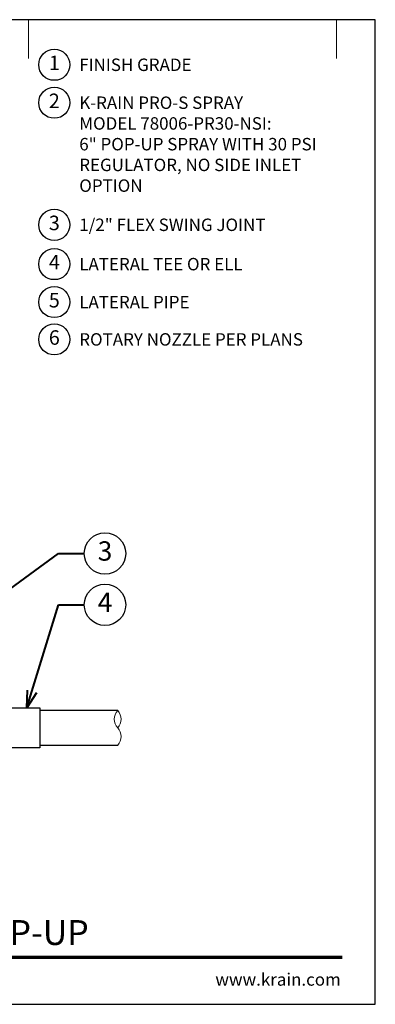
# Model space of a CAD drawing. Extents: x 0 to 29, y 0 to 28.5.
# Drawn here: x 18.7 to 29, y 0 to 28.5 of the extents above; entities that cross this region are included whole.
import ezdxf
from ezdxf import colors
from ezdxf.entities.mleader import LeaderData, LeaderLine
from ezdxf.enums import TextEntityAlignment as Align
from ezdxf.math import Vec2, Vec3

# ---------------------------------------------------------------- set-up
doc = ezdxf.new("R2010")
doc.units = 0
doc.header["$LTSCALE"] = 4
doc.header["$MEASUREMENT"] = 0
for name, color, linetype, lineweight in [('G-DETL', 7, 'Continuous', 25), ('G-DETL-LABL-N', 2, 'Continuous', 40), ('G-DETL-LINE-FINE', 30, 'Continuous', 18), ('G-DETL-LINE-THIN', 7, 'Continuous', 25), ('G-DETL-TTLB', 4, 'Continuous', 70), ('G-DETL-TTLB-RDME', 11, 'Continuous', 25), ('G-DETL-TTLB-TEXT', 7, 'Continuous', 25)]:
    doc.layers.add(name, color=color, linetype=linetype, lineweight=lineweight)
doc.layers.add('G-DETL-NPLT', color=211, linetype='Continuous', lineweight=0, plot=False)
doc.layers.add('G-DETL-TTLB-VFRM-NPLT', color=121, linetype='Continuous', plot=False)
doc.styles.add('CALLOUT TITLE', font='arial.ttf')
doc.styles.add('DETAIL TEXT', font='GOTHIC.TTF')
doc.styles.add('DETAIL TITLE', font='GOTHICB.TTF')
doc.styles.get("Standard").update_dxf_attribs({"font": 'simplex.shx'})

# ---------------------------------------------------------------- blocks, each defined once
blk = doc.blocks.new('LAFX-TAG-BUBBLE')
at = {"transparency": 16777216}
blk.add_circle((0, 0), 0.0125, dxfattribs=at)
at = {"transparency": 16777216, "style": 'CALLOUT TITLE'}
blk.add_attdef('00', text='', height=0.01167, dxfattribs=at).set_placement((0, 0), align=Align.MIDDLE)
blk = doc.blocks.new('_Open30')
at = {"color": 0, "linetype": 'ByBlock', "lineweight": -2}
for p, q in [((-1, 0.268), (0, 0)), ((0, 0), (-1, -0.268)), ((0, 0), (-1, 0))]:
    blk.add_line(p, q, dxfattribs=at)
blk = doc.blocks.new('LAFX-TAG-BUBBLE-L')
at = {"color": 0}
blk.add_circle((-0.15, 0), 0.15, dxfattribs=at)
at = {"color": 0, "style": 'CALLOUT TITLE'}
blk.add_attdef('00', text='', height=0.14, dxfattribs=at).set_placement((-0.15, 0), align=Align.MIDDLE)

msp = doc.modelspace()

# ---------------------------------------------------------------- linework, layer by layer
at = {"layer": 'G-DETL-LINE-FINE'}
msp.add_lwpolyline([(21.542, 7.5, 0.4), (21.542, 8, -0.4), (21.542, 8.5, -0.4), (21.542, 8, -2.850876)], format="xyb", dxfattribs=at)
at = {"layer": 'G-DETL-LINE-THIN'}
for points in [[(16.792, 8.34), (16.792, 8.58), (19.292, 8.58), (19.292, 7.42), (16.792, 7.42), (16.792, 7.68)], [(21.542, 8.5), (19.292, 8.5)], [(19.292, 7.5), (21.542, 7.5)]]:
    msp.add_lwpolyline(points, dxfattribs=at)
at = {"layer": 'G-DETL-NPLT'}
for p in [(29, 0.6), (28.4, 0)]:
    msp.add_line(p, (29, 0), dxfattribs=at)
for points in [[(18.958, 27.375), (18.958, 28.5)], [(27.875, 27.375), (27.875, 28.5)]]:
    msp.add_lwpolyline(points, dxfattribs=at)
at = {"layer": 'G-DETL-TTLB'}
msp.add_line((2.731, 1.365), (28.041, 1.365), dxfattribs=at)
at = {"layer": 'G-DETL-TTLB-VFRM-NPLT'}
msp.add_lwpolyline([(0, 0), (29, 0), (29, 28.5), (0, 28.5)], close=True, dxfattribs=at)

# ---------------------------------------------------------------- block references
at = {"layer": 'G-DETL', "xscale": 3, "yscale": 3, "zscale": 3}
for p, values in [((20.158, 27.195), {'00': '1'}), ((20.158, 26.097), {'00': '2'}), ((20.158, 22.563), {'00': '3'}), ((20.158, 21.425), {'00': '4'}), ((20.158, 20.326), {'00': '5'}), ((20.158, 19.246), {'00': '6'})]:
    msp.add_blockref('LAFX-TAG-BUBBLE-L', p, dxfattribs=at).add_auto_attribs(values)

# ---------------------------------------------------------------- texts
at = {"layer": 'G-DETL-LABL-N', "char_height": 0.36, "width": 7.44501, "attachment_point": 1, "style": 'DETAIL TEXT'}
for s, insert in [('FINISH GRADE', (20.43, 27.375)), ('K-RAIN PRO-S SPRAY^JMODEL 78006-PR30-NSI:^J6" POP-UP SPRAY WITH 30 PSI REGULATOR, NO SIDE INLET OPTION', (20.43, 26.277)), ('1/2" FLEX SWING JOINT', (20.43, 22.743)), ('LATERAL TEE OR ELL', (20.43, 21.605)), ('LATERAL PIPE', (20.43, 20.506)), ('ROTARY NOZZLE PER PLANS', (20.43, 19.426))]:
    msp.add_mtext(s, dxfattribs=dict(at, insert=insert))
at = {"layer": 'G-DETL-TTLB-RDME', "style": 'DETAIL TEXT'}
msp.add_text('www.krain.com', height=0.36, dxfattribs=at).set_placement((28, 0.539), align=Align.RIGHT)
at = {"layer": 'G-DETL-TTLB-TEXT', "style": 'DETAIL TITLE'}
msp.add_text('K-RAIN PRO-S SPRAY WITH 6" POP-UP', height=0.72, dxfattribs=at).set_placement((3.451, 1.717))

# ---------------------------------------------------------------- leaders
at = {"layer": 'G-DETL-LABL-N'}
ml = msp.add_multileader_block('Standard', dxfattribs=at)
ml.set_content('LAFX-TAG-BUBBLE', color=256, scale=48)
ml.set_attribute('00', '3', width=0)
ml.set_leader_properties(color=256, linetype='ByLayer', lineweight=-1)
ml.set_arrow_properties(name='OPEN30')
ml.build(insert=Vec2(0, 0))
ml.multileader.update_dxf_attribs({"dogleg_length": 0.188, "arrow_head_size": 0.5, "scale": 4, "block_connection_type": 1})
ctx = ml.context
ctx.base_point, ctx.scale, ctx.char_height, ctx.arrow_head_size, ctx.landing_gap_size, ctx.plane_origin = Vec3(20.575, 13.049), 4, 0.36, 0.5, 0.2, Vec3(13.834, 10.41)
ctx.attachment_type = 1
notes = []
notes.append((ctx, [(0, (1, 1, 0), (19.825, 13.049), (1, 0), 0.75, [(0, [(13.953, 8.737)], 0, [])])]))
ctx.block.insert = Vec3(21.175, 13.049)
ml = msp.add_multileader_block('Standard', dxfattribs=at)
ml.set_content('LAFX-TAG-BUBBLE', color=256, scale=48)
ml.set_attribute('00', '4', width=0)
ml.set_leader_properties(color=256, linetype='ByLayer', lineweight=-1)
ml.set_arrow_properties(name='OPEN30')
ml.build(insert=Vec2(0, 0))
ml.multileader.update_dxf_attribs({"dogleg_length": 0.188, "arrow_head_size": 0.5, "scale": 4, "block_connection_type": 1})
ctx = ml.context
ctx.base_point, ctx.scale, ctx.char_height, ctx.arrow_head_size, ctx.landing_gap_size, ctx.plane_origin = Vec3(20.575, 11.564), 4, 0.36, 0.5, 0.2, Vec3(17.313, 11.939)
ctx.attachment_type = 1
notes.append((ctx, [(0, (1, 1, 0), (19.825, 11.564), (1, 0), 0.75, [(0, [(18.915, 8.58)], 0, [])])]))
ctx.block.insert = Vec3(21.175, 11.564)
for ctx, leaders in notes:
    for number, flags, end, landing, length, lines in leaders:
        leader = LeaderData()
        leader.index, (leader.has_last_leader_line, leader.has_dogleg_vector, leader.attachment_direction) = number, flags
        leader.last_leader_point, leader.dogleg_vector, leader.dogleg_length = Vec3(end), Vec3(landing), length
        for number, points, colour, breaks in lines:
            line = LeaderLine()
            line.index, line.vertices, line.color, line.breaks = number, Vec3.list(points), colors.encode_raw_color(colour), breaks
            leader.lines.append(line)
        ctx.leaders.append(leader)

doc.saveas('drawing.dxf')
